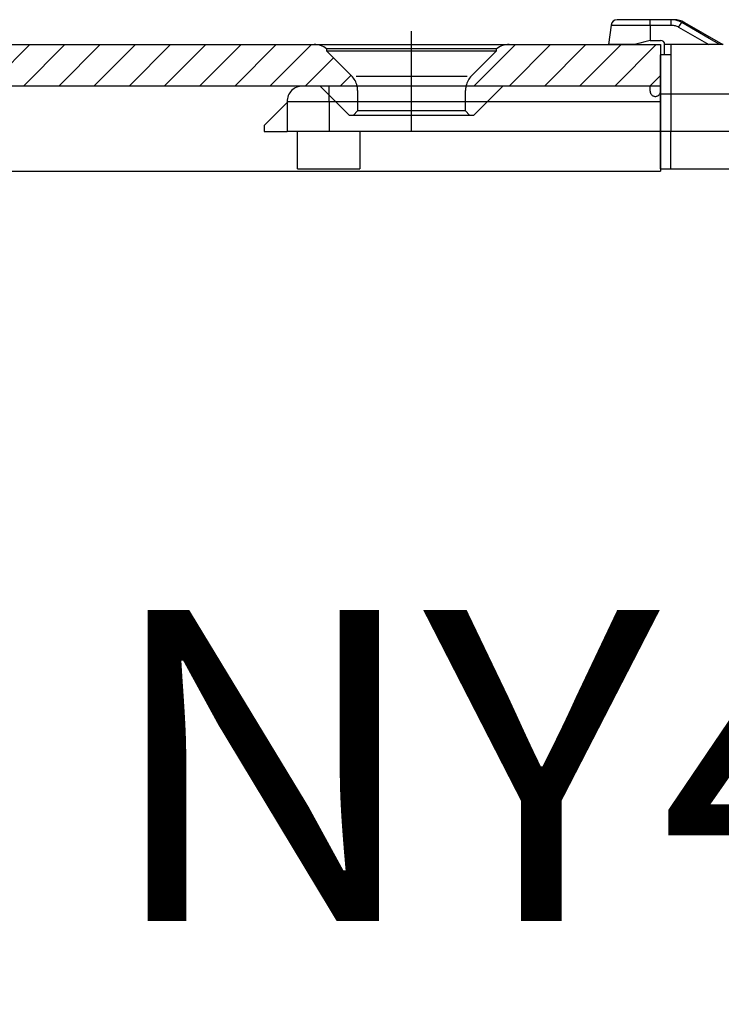
# Model space of a CAD drawing. Units: millimetres. Extents: x -420 to 421, y -297 to 297.
# Drawn here: x 228 to 239, y 59 to 75 of the extents above; entities that cross this region are included whole.
import ezdxf
from ezdxf.enums import TextEntityAlignment as Align

# ---------------------------------------------------------------- set-up
doc = ezdxf.new("R2010")
doc.units = ezdxf.units.MM
doc.header["$LTSCALE"] = 10
doc.linetypes.add('DASHDOT', pattern=[1, 0.5, -0.25, 0, -0.25])
doc.linetypes.add('HIDDEN', pattern=[0.375, 0.25, -0.125])
doc.layers.add('C', color=7, linetype='CONTINUOUS')
doc.layers.add('SCHRAFF', color=7, linetype='CONTINUOUS')
doc.styles.add('TXT8', font='txt8')

# ---------------------------------------------------------------- blocks, each defined once
blk = doc.blocks.new('B-44')
at = {"layer": 'C', "color": 4, "linetype": 'Continuous'}
for p, q in [((238.29752, 74.579045), (237.768439, 74.579045)), ((238.637589, 74.579045), (238.29752, 74.579045)), ((238.659497, 74.578328), (238.637589, 74.579045)), ((238.68205, 74.579045), (238.637589, 74.579045)), ((238.681221, 74.576189), (238.659497, 74.578328)), ((238.702697, 74.572644), (238.681221, 74.576189)), ((238.723862, 74.567708), (238.702697, 74.572644)), ((238.744655, 74.561398), (238.723862, 74.567708)), ((238.76501, 74.553731), (238.744655, 74.561398)), ((238.784866, 74.544722), (238.76501, 74.553731)), ((237.669184, 74.491232), (237.630852, 74.179045)), ((238.804158, 74.534387), (238.784866, 74.544722)), ((238.848716, 74.534387), (239.464186, 74.179045)), ((238.29752, 74.245712), (238.213099, 74.223091)), ((238.29752, 74.245712), (238.464186, 74.245712)), ((238.048716, 74.179045), (237.630852, 74.179045)), ((238.129708, 74.200747), (238.048716, 74.179045)), ((238.213099, 74.223091), (238.129708, 74.200747)), ((238.630853, 74.179045), (238.530853, 74.179045)), ((238.530853, 74.012378), (238.530853, 74.179045)), ((239.470146, 74.179045), (238.630853, 74.179045)), ((238.630853, 74.179045), (238.630853, 73.389325)), ((238.630853, 74.012378), (238.464186, 74.012378)), ((238.464186, 73.380602), (238.464186, 74.012378)), ((233.138125, 73.512378), (232.714187, 73.512378)), ((238.29752, 73.512378), (233.138125, 73.512378)), ((238.29752, 73.429045), (238.29752, 73.512378)), ((238.29752, 73.429045), (238.297803, 73.422235)), ((238.297803, 73.422235), (238.298679, 73.415258)), ((238.298679, 73.415258), (238.300186, 73.408183)), ((238.300186, 73.408183), (238.302358, 73.40108)), ((238.302358, 73.40108), (238.305236, 73.39402)), ((238.305236, 73.39402), (238.308856, 73.387072)), ((238.308856, 73.387072), (238.313254, 73.380306)), ((238.313254, 73.380306), (238.31847, 73.373793)), ((238.31847, 73.373793), (238.324476, 73.367714)), ((238.324476, 73.367714), (238.331166, 73.362247)), ((238.331166, 73.362247), (238.338453, 73.357451)), ((238.338453, 73.357451), (238.346253, 73.353389)), ((238.346253, 73.353389), (238.354478, 73.350123)), ((238.354478, 73.350123), (238.363044, 73.347713)), ((238.363044, 73.347713), (238.371864, 73.346223)), ((238.371864, 73.346223), (238.380853, 73.345712)), ((238.380853, 73.345712), (238.389858, 73.346228)), ((238.389858, 73.346228), (238.398689, 73.347731)), ((238.398689, 73.347731), (238.407257, 73.350153)), ((238.407257, 73.350153), (238.415475, 73.353423)), ((238.415475, 73.353423), (238.423255, 73.357476)), ((238.423255, 73.357476), (238.43051, 73.362241)), ((238.43051, 73.362241), (238.437152, 73.367649)), ((238.437152, 73.367649), (238.443095, 73.373634)), ((238.443095, 73.373634), (238.448261, 73.380062)), ((238.448261, 73.380062), (238.452649, 73.386797)), ((238.452649, 73.386797), (238.456288, 73.393755)), ((238.456288, 73.393755), (238.459204, 73.400855)), ((238.459204, 73.400855), (238.461425, 73.408016)), ((238.461425, 73.408016), (238.462977, 73.415155)), ((238.462977, 73.415155), (238.463888, 73.422192)), ((238.463888, 73.422192), (238.464187, 73.429045)), ((238.464186, 72.779045), (238.464186, 73.380602)), ((238.630853, 73.389325), (238.630853, 72.779045)), ((232.09752, 72.879045), (232.464187, 73.245712)), ((232.464187, 73.262378), (232.464187, 72.779045)), ((232.09752, 72.879045), (232.09752, 72.779045)), ((232.09752, 72.779045), (232.464187, 72.779045)), ((233.142488, 72.779045), (232.464187, 72.779045)), ((232.630853, 72.179045), (232.630853, 72.779045)), ((238.464186, 72.779045), (233.142488, 72.779045)), ((233.630853, 72.779045), (233.630853, 72.179045)), ((238.464186, 72.179045), (238.464186, 72.779045)), ((238.630853, 72.779045), (238.464186, 72.779045)), ((238.630853, 72.179045), (238.630853, 72.779045)), ((240.676245, 72.779045), (238.630853, 72.779045)), ((232.630853, 72.179045), (233.630853, 72.179045)), ((238.464186, 72.179045), (238.630853, 72.179045)), ((238.630853, 72.179045), (240.676245, 72.179045))]:
    blk.add_line(p, q, dxfattribs=at)
at = {"layer": 'C', "color": 3, "linetype": 'Continuous'}
for p, q in [((238.29752, 74.491232), (238.29752, 74.579045)), ((238.637589, 74.491232), (238.637589, 74.579045)), ((237.669184, 74.491232), (238.29752, 74.491232)), ((238.29752, 74.491232), (238.637589, 74.491232)), ((238.29752, 74.491232), (238.29752, 74.245712)), ((238.637589, 74.491232), (238.652938, 74.490731)), ((238.652938, 74.490731), (238.668161, 74.489235)), ((238.668161, 74.489235), (238.68321, 74.486754)), ((238.68321, 74.486754), (238.698042, 74.483301)), ((238.698042, 74.483301), (238.712612, 74.478885)), ((238.712612, 74.478885), (238.726875, 74.473517)), ((238.726875, 74.473517), (238.740787, 74.467209)), ((238.740787, 74.467209), (238.754302, 74.459971)), ((238.754303, 74.459971), (239.239663, 74.179045)), ((239.245318, 74.279044), (238.804157, 74.534387)), ((238.804157, 74.534387), (238.848716, 74.534387)), ((239.418088, 74.179045), (239.245318, 74.279044)), ((238.630853, 73.380602), (238.464186, 73.380602)), ((238.630853, 73.389325), (240.64959, 73.389325)), ((232.464187, 73.262378), (233.142488, 73.262378)), ((233.142488, 73.262378), (233.142488, 72.779045)), ((233.142488, 73.262378), (238.464186, 73.262378))]:
    blk.add_line(p, q, dxfattribs=at)
at = {"layer": 'C', "color": 4, "linetype": 'Continuous'}
for centre, radius, start, end in [((237.768439, 74.479045), 0.1, 90.000283, 172.999965), ((238.68205, 74.245712), 0.333333, 60.000079, 90.00013), ((238.464186, 74.179045), 0.066667, 359.999984, 89.999551), ((232.714186, 73.262378), 0.25, 89.99988, 180.000081)]:
    blk.add_arc(centre, radius, start, end, dxfattribs=at)
at = {"layer": 'C', "color": 3, "linetype": 'Continuous'}
for centre, radius, start, end in [((239.100798, 74.281744), 0.389646, 139.579611, 152.779979), ((229.558047, 73.324858), 3.584986, 359.001379, 2.998336)]:
    blk.add_arc(centre, radius, start, end, dxfattribs=at)
blk = doc.blocks.new('*X140')
at = {"layer": 'SCHRAFF', "color": 3, "linetype": 'Continuous'}
for p, q in [((235.466761, 73.512379), (236.133407, 74.179024)), ((236.032394, 73.512383), (236.699034, 74.179023)), ((236.598024, 73.512384), (237.264662, 74.179021)), ((237.163651, 73.512382), (237.830289, 74.17902)), ((237.729277, 73.51238), (238.395916, 74.179018)), ((238.294905, 73.512378), (238.464166, 73.68164))]:
    blk.add_line(p, q, dxfattribs=at)
blk = doc.blocks.new('*X141')
at = {"layer": 'SCHRAFF', "color": 3, "linetype": 'Continuous'}
for p, q in [((225.40089, 73.512352), (226.06756, 74.179022)), ((225.966521, 73.512354), (226.633189, 74.179022)), ((226.532152, 73.512356), (227.198818, 74.179022)), ((227.097783, 73.512357), (227.764447, 74.179022)), ((227.663414, 73.51236), (228.330076, 74.179022)), ((228.229045, 73.512362), (228.895705, 74.179022)), ((228.794675, 73.512363), (229.461334, 74.179022)), ((229.360306, 73.512365), (230.026962, 74.179022)), ((229.925937, 73.512367), (230.592591, 74.179022)), ((230.491567, 73.512369), (231.15822, 74.179022)), ((231.057198, 73.512371), (231.723849, 74.179022)), ((231.622829, 73.512373), (232.289478, 74.179022)), ((232.188459, 73.512374), (232.855107, 74.179022)), ((232.75409, 73.512377), (233.20913, 73.967416)), ((233.31972, 73.512377), (233.491943, 73.684601))]:
    blk.add_line(p, q, dxfattribs=at)
blk = doc.blocks.new('B-72')
at = {"layer": 'C', "color": 3, "linetype": 'DASHDOT'}
blk.add_line((234.46419, 72.798061), (234.46419, 74.396695), dxfattribs=at)
at = {"layer": 'C', "color": 4, "linetype": 'Continuous'}
for p, q in [((-54.952505, 74.179023), (238.464186, 74.179022)), ((233.097524, 74.112355), (233.097524, 74.079022)), ((235.830857, 74.112355), (233.097524, 74.112355)), ((233.499892, 73.676653), (233.097524, 74.079022)), ((233.097524, 74.079022), (235.830857, 74.079022)), ((235.830857, 74.079022), (235.428488, 73.676653)), ((235.830857, 74.079022), (235.830857, 74.112355)), ((238.464186, 74.179018), (238.464186, 72.145689)), ((233.57215, 73.668512), (235.35623, 73.668512)), ((233.589779, 73.512377), (121.013709, 73.512385)), ((238.464156, 73.512378), (236.29749, 73.512385)), ((217.030848, 72.145689), (238.464186, 72.145689))]:
    blk.add_line(p, q, dxfattribs=at)
at = {"layer": 'C', "color": 2, "linetype": 'HIDDEN'}
for p, q in [((232.9975, 73.512378), (233.46419, 73.045686)), ((235.464191, 73.045686), (235.93088, 73.512378)), ((233.597522, 73.440951), (233.597522, 73.112355)), ((235.330856, 73.112355), (235.330857, 73.440951)), ((233.46419, 73.045686), (233.530857, 73.045686)), ((233.530857, 73.045686), (233.597522, 73.112355)), ((233.530857, 73.045686), (234.464189, 73.045686)), ((234.464189, 73.112355), (233.597522, 73.112355)), ((235.330856, 73.112355), (234.464189, 73.112355)), ((234.464189, 73.045686), (235.397523, 73.045686)), ((235.330856, 73.112355), (235.397523, 73.045686)), ((235.397523, 73.045686), (235.464191, 73.045686))]:
    blk.add_line(p, q, dxfattribs=at)
at = {"layer": 'C', "color": 4, "linetype": 'Continuous'}
for centre, start, end in [((232.897523, 73.845687), 53.13014, 90.000067), ((236.030856, 73.845687), 89.999742, 126.86957), ((233.264188, 73.44095), 12.373528, 44.999936), ((235.664189, 73.440949), 134.999651, 167.626268)]:
    blk.add_arc(centre, 0.333333, start, end, dxfattribs=at)
at = {"layer": 'C', "color": 2, "linetype": 'HIDDEN'}
for centre, start, end in [((233.264188, 73.44095), 0.000179, 12.373528), ((235.664189, 73.440949), 167.626268, 179.999669)]:
    blk.add_arc(centre, 0.333333, start, end, dxfattribs=at)
at = {"layer": 'SCHRAFF'}
for name in ['*X141', '*X140']:
    blk.add_blockref(name, (0, 0), dxfattribs=at)
at = {"layer": 'C', "color": 7, "style": 'TXT8', "width": 0.842857}
blk.add_text('NY402IP9NZ (U24x6.1)', height=5, dxfattribs=at).set_placement((229.503499, 60.087341), (303.253499, 60.087341), align=Align.FIT)

msp = doc.modelspace()

# ---------------------------------------------------------------- block references
at = {"layer": 'C'}
for name in ['B-72', 'B-44']:
    msp.add_blockref(name, (0, 0), dxfattribs=at)

doc.saveas('drawing.dxf')
